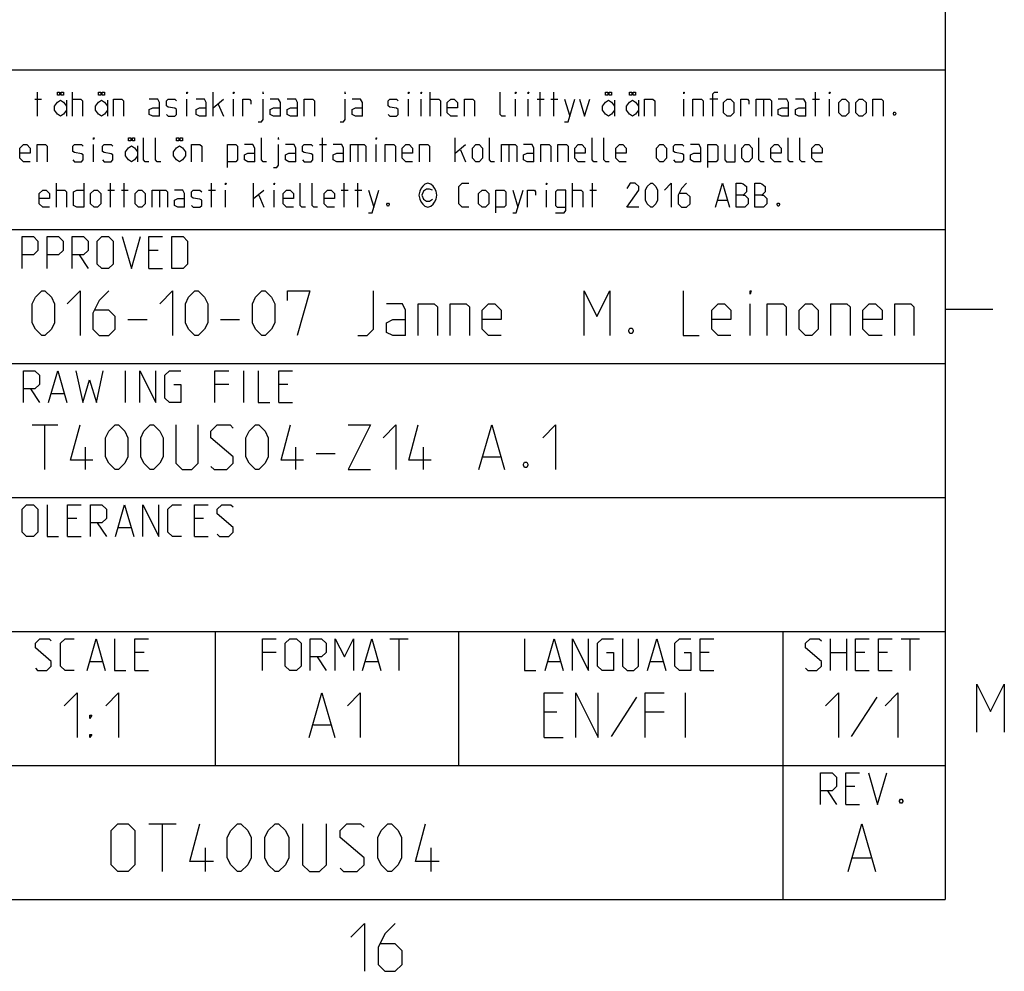
# Model space of a CAD drawing. Units: millimetres. Extents: x 0 to 841, y 0 to 594.
# Drawn here: x 773 to 835, y 6 to 65 of the extents above; entities that cross this region are included whole.
import ezdxf

# ---------------------------------------------------------------- set-up
doc = ezdxf.new("R2010")
doc.units = ezdxf.units.MM
doc.header["$LTSCALE"] = 46.255
doc.layers.get('0').update_dxf_attribs({"linetype": 'CONTINUOUS'})

# ---------------------------------------------------------------- blocks, each defined once
blk = doc.blocks.new('*T10')
at = {"color": 2, "linetype": 'Continuous'}
for p, q in [((0, 0), (182.999988, 0)), ((0, 0), (0, -42)), ((60.999996, 0), (60.999996, -25.2)), ((121.999992, 0), (121.999992, -33.6)), ((182.999988, 0), (182.999988, -42)), ((0, -8.4), (182.999988, -8.4)), ((35.583331, -8.4), (35.583331, -16.8)), ((0, -16.8), (182.999988, -16.8)), ((91.499994, -16.8), (91.499994, -25.2)), ((111.833326, -16.8), (111.833326, -42)), ((0, -25.2), (182.999988, -25.2)), ((30.499998, -25.2), (30.499998, -42)), ((137.249991, -25.2), (137.249991, -33.6)), ((152.49999, -25.2), (152.49999, -33.6)), ((172.833322, -25.2), (172.833322, -42)), ((30.499998, -33.6), (182.999988, -33.6)), ((0, -42), (182.999988, -42))]:
    blk.add_line(p, q, dxfattribs=at)
blk = doc.blocks.new('*T12')
at = {"color": 2, "linetype": 'Continuous'}
for p, q in [((0, 0), (183, 0)), ((0, 0), (0, -10)), ((85, 0), (85, -10)), ((183, 0), (183, -10)), ((0, -10), (183, -10))]:
    blk.add_line(p, q, dxfattribs=at)

msp = doc.modelspace()

# ---------------------------------------------------------------- linework, layer by layer
at = {"color": 2, "linetype": 'Continuous'}
for p, q in [((831, 584), (831, 10)), ((774.121, 59.1), (774.121, 60.6)), ((776.3, 59.1), (776.3, 60.6)), ((785.121, 59.1), (785.121, 60.6)), ((798.729, 59.1), (798.729, 60.6)), ((805.621, 59.1), (805.621, 60.6)), ((806.479, 59.1), (806.479, 60.6)), ((822.871, 59.1), (822.871, 60.6)), ((773.943, 60.171), (774.371, 60.171)), ((775.925, 60.1), (775.925, 59.1)), ((778.496, 60.1), (778.496, 59.1)), ((783.479, 59.1), (783.479, 60.171)), ((785.121, 59.636), (785.764, 60.171)), ((786.407, 59.1), (786.407, 60.171)), ((797.371, 59.1), (797.371, 60.171)), ((798.157, 59.1), (798.157, 60.171)), ((804.086, 59.1), (804.086, 60.171)), ((804.871, 59.1), (804.871, 60.171)), ((805.443, 60.171), (805.871, 60.171)), ((806.3, 60.171), (806.729, 60.171)), ((807.157, 60.171), (807.479, 59.1)), ((810.282, 60.1), (810.282, 59.1)), ((811.782, 60.1), (811.782, 59.1)), ((814.621, 59.1), (814.621, 60.171)), ((816.764, 60.171), (816.264, 60.171)), ((819.621, 60.171), (819.621, 59.1)), ((822.693, 60.171), (823.121, 60.171)), ((823.764, 59.1), (823.764, 60.171)), ((785.443, 59.85), (785.764, 59.1)), ((791.979, 56.25), (791.979, 57.75)), ((800.3, 56.25), (800.3, 57.75)), ((777.621, 56.25), (777.621, 57.321)), ((780.389, 57.25), (780.389, 56.25)), ((791.8, 57.321), (792.229, 57.321)), ((794.193, 57.321), (794.193, 56.25)), ((795.336, 56.25), (795.336, 57.321)), ((800.3, 56.786), (800.943, 57.321)), ((800.621, 57), (800.943, 56.25)), ((803.657, 57.321), (803.657, 56.25)), ((775.3, 53.4), (775.3, 54.9)), ((778.514, 54.471), (778.943, 54.471)), ((778.693, 53.4), (778.693, 54.9)), ((779.371, 54.471), (779.8, 54.471)), ((779.55, 53.4), (779.55, 54.9)), ((781.764, 54.471), (781.764, 53.4)), ((784.836, 54.471), (785.264, 54.471)), ((785.014, 53.4), (785.014, 54.9)), ((785.907, 53.4), (785.907, 54.471)), ((787.657, 53.4), (787.657, 54.9)), ((787.657, 53.936), (788.3, 54.471)), ((788.943, 53.4), (788.943, 54.471)), ((793.157, 54.471), (793.586, 54.471)), ((793.336, 53.4), (793.336, 54.9)), ((794.014, 54.471), (794.443, 54.471)), ((794.193, 53.4), (794.193, 54.9)), ((794.871, 54.471), (795.193, 53.4)), ((803.907, 54.471), (804.229, 53.4)), ((806.014, 53.4), (806.014, 54.471)), ((807.657, 53.4), (807.657, 54.9)), ((808.729, 54.471), (809.157, 54.471)), ((808.907, 53.4), (808.907, 54.9)), ((787.979, 54.15), (788.3, 53.4)), ((816.764, 53.829), (817.336, 53.829)), ((781.669, 50.693), (781.098, 50.693)), ((776.717, 50.407), (777.288, 49.55)), ((781.098, 49.55), (781.955, 49.55)), ((818.783, 45.35), (818.783, 47.35)), ((831, 47), (834, 47)), ((779.783, 46.35), (780.983, 46.35)), ((785.583, 46.35), (786.783, 46.35)), ((779.621, 41.15), (779.621, 43.15)), ((787.05, 41.15), (787.05, 43.15)), ((773.669, 42.007), (774.24, 41.15)), ((786.098, 42.293), (785.24, 42.293)), ((789.812, 42.293), (789.24, 42.293)), ((775.002, 41.721), (775.764, 41.721)), ((789.24, 41.15), (790.098, 41.15)), ((773.783, 39.75), (775.383, 39.75)), ((774.583, 36.95), (774.583, 39.75)), ((777.117, 36.95), (777.117, 38.35)), ((790.317, 36.95), (790.317, 38.35)), ((798.317, 36.95), (798.317, 38.35)), ((791.583, 37.95), (792.783, 37.95)), ((802.05, 37.75), (803.117, 37.75)), ((776.574, 33.893), (776.002, 33.893)), ((777.86, 33.607), (778.431, 32.75)), ((784.526, 33.893), (783.955, 33.893)), ((776.002, 32.75), (776.86, 32.75)), ((779.193, 33.321), (779.955, 33.321)), ((783.955, 32.75), (784.812, 32.75)), ((796.208, 26.35), (797.351, 26.35)), ((796.78, 24.35), (796.78, 26.35)), ((823.821, 24.35), (823.821, 26.35)), ((824.821, 26.35), (824.821, 24.35)), ((828.25, 26.35), (829.393, 26.35)), ((828.821, 24.35), (828.821, 26.35)), ((780.792, 25.493), (780.22, 25.493)), ((789.065, 25.493), (788.208, 25.493)), ((816.214, 25.493), (815.643, 25.493)), ((823.821, 25.493), (824.821, 25.493)), ((825.964, 25.493), (825.393, 25.493)), ((827.393, 25.493), (826.821, 25.493)), ((777.411, 24.921), (778.173, 24.921)), ((791.637, 25.207), (792.208, 24.35)), ((794.685, 24.921), (795.446, 24.921)), ((806.119, 24.921), (806.881, 24.921)), ((812.548, 24.921), (813.31, 24.921)), ((780.22, 24.35), (781.077, 24.35)), ((815.643, 24.35), (816.5, 24.35)), ((825.393, 24.35), (826.25, 24.35)), ((826.821, 24.35), (827.679, 24.35)), ((814.733, 20.15), (814.733, 22.95)), ((811.667, 22.683), (810.067, 20.217)), ((826.717, 22.683), (825.117, 20.217)), ((806.667, 21.75), (805.867, 21.75)), ((813.4, 21.75), (812.2, 21.75)), ((791.408, 20.95), (792.475, 20.95)), ((805.867, 20.15), (807.067, 20.15)), ((823.631, 16.807), (824.202, 15.95)), ((825.345, 17.093), (824.774, 17.093)), ((824.774, 15.95), (825.631, 15.95)), ((781.083, 14.75), (782.798, 14.75)), ((781.94, 11.75), (781.94, 14.75)), ((784.655, 11.75), (784.655, 13.25)), ((798.798, 11.75), (798.798, 13.25)), ((825.202, 12.607), (826.345, 12.607)), ((10, 10), (831, 10))]:
    msp.add_line(p, q, dxfattribs=at)
for points in [[(775.503, 60.6), (775.503, 60.413), (775.362, 60.413), (775.362, 60.6), (775.503, 60.6)], [(775.737, 60.6), (775.737, 60.413), (775.597, 60.413), (775.597, 60.6), (775.737, 60.6)], [(778.075, 60.6), (778.075, 60.413), (777.934, 60.413), (777.934, 60.6), (778.075, 60.6)], [(778.309, 60.6), (778.309, 60.413), (778.168, 60.413), (778.168, 60.6), (778.309, 60.6)], [(783.479, 60.493), (783.479, 60.6), (783.514, 60.6), (783.479, 60.493)], [(786.407, 60.493), (786.407, 60.6), (786.443, 60.6), (786.407, 60.493)], [(788.264, 60.493), (788.264, 60.6), (788.229, 60.6), (788.264, 60.493)], [(793.407, 60.493), (793.407, 60.6), (793.371, 60.6), (793.407, 60.493)], [(797.371, 60.493), (797.371, 60.6), (797.407, 60.6), (797.371, 60.493)], [(798.157, 60.493), (798.157, 60.6), (798.193, 60.6), (798.157, 60.493)], [(803.443, 59.1), (803.229, 59.1), (803.121, 59.207), (803.121, 60.6)], [(804.086, 60.493), (804.086, 60.6), (804.121, 60.6), (804.086, 60.493)], [(804.871, 60.493), (804.871, 60.6), (804.907, 60.6), (804.871, 60.493)], [(809.86, 60.6), (809.86, 60.413), (809.72, 60.413), (809.72, 60.6), (809.86, 60.6)], [(810.095, 60.6), (810.095, 60.413), (809.954, 60.413), (809.954, 60.6), (810.095, 60.6)], [(811.36, 60.6), (811.36, 60.413), (811.22, 60.413), (811.22, 60.6), (811.36, 60.6)], [(811.595, 60.6), (811.595, 60.413), (811.454, 60.413), (811.454, 60.6), (811.595, 60.6)], [(814.621, 60.493), (814.621, 60.6), (814.657, 60.6), (814.621, 60.493)], [(816.443, 59.1), (816.443, 60.493), (816.55, 60.6), (816.764, 60.6)], [(823.764, 60.493), (823.764, 60.6), (823.8, 60.6), (823.764, 60.493)], [(775.925, 59.475), (775.737, 59.225), (775.55, 59.1), (775.362, 59.225), (775.175, 59.475), (775.175, 59.725), (775.362, 59.975), (775.55, 60.1), (775.737, 59.975), (775.925, 59.725)], [(776.3, 60.171), (776.836, 60.171), (776.943, 60.064), (776.943, 59.1)], [(778.496, 59.475), (778.309, 59.225), (778.121, 59.1), (777.934, 59.225), (777.746, 59.475), (777.746, 59.725), (777.934, 59.975), (778.121, 60.1), (778.309, 59.975), (778.496, 59.725)], [(778.871, 59.1), (778.871, 60.171), (779.407, 60.171), (779.514, 60.064), (779.514, 59.1)], [(781.764, 59.1), (781.764, 59.957), (781.657, 60.171), (781.121, 60.171)], [(782.193, 59.207), (782.3, 59.1), (782.729, 59.1), (782.836, 59.207), (782.836, 59.529), (782.729, 59.6), (782.3, 59.671), (782.193, 59.743), (782.193, 60.064), (782.3, 60.171), (782.729, 60.171), (782.836, 60.064)], [(784.693, 59.1), (784.693, 59.957), (784.586, 60.171), (784.05, 60.171)], [(786.979, 59.1), (786.979, 60.171), (787.407, 60.171), (787.479, 60.064), (787.479, 59.85)], [(787.943, 58.743), (788.157, 58.743), (788.264, 58.886), (788.264, 60.171)], [(789.336, 59.1), (789.336, 59.957), (789.229, 60.171), (788.693, 60.171)], [(790.407, 59.1), (790.407, 59.957), (790.3, 60.171), (789.764, 60.171)], [(790.836, 59.1), (790.836, 60.171), (791.371, 60.171), (791.479, 60.064), (791.479, 59.1)], [(793.086, 58.743), (793.3, 58.743), (793.407, 58.886), (793.407, 60.171)], [(794.479, 59.1), (794.479, 59.957), (794.371, 60.171), (793.836, 60.171)], [(796.086, 59.207), (796.193, 59.1), (796.621, 59.1), (796.729, 59.207), (796.729, 59.529), (796.621, 59.6), (796.193, 59.671), (796.086, 59.743), (796.086, 60.064), (796.193, 60.171), (796.621, 60.171), (796.729, 60.064)], [(798.729, 60.171), (799.264, 60.171), (799.371, 60.064), (799.371, 59.1)], [(800.443, 59.1), (800.014, 59.1), (799.8, 59.314), (799.8, 59.957), (800.014, 60.171), (800.229, 60.171), (800.443, 59.957), (800.443, 59.636), (799.8, 59.636)], [(800.871, 59.1), (800.871, 60.171), (801.407, 60.171), (801.514, 60.064), (801.514, 59.1)], [(807.157, 58.743), (807.371, 58.743), (807.8, 60.171)], [(808.086, 60.171), (808.407, 59.1), (808.729, 60.171)], [(810.282, 59.475), (810.095, 59.225), (809.907, 59.1), (809.72, 59.225), (809.532, 59.475), (809.532, 59.725), (809.72, 59.975), (809.907, 60.1), (810.095, 59.975), (810.282, 59.725)], [(811.782, 59.475), (811.595, 59.225), (811.407, 59.1), (811.22, 59.225), (811.032, 59.475), (811.032, 59.725), (811.22, 59.975), (811.407, 60.1), (811.595, 59.975), (811.782, 59.725)], [(812.157, 59.1), (812.157, 60.171), (812.693, 60.171), (812.8, 60.064), (812.8, 59.1)], [(815.193, 59.1), (815.193, 60.171), (815.729, 60.171), (815.836, 60.064), (815.836, 59.1)], [(817.121, 59.314), (817.121, 59.957), (817.336, 60.171), (817.55, 60.171), (817.764, 59.957), (817.764, 59.314), (817.55, 59.1), (817.336, 59.1), (817.121, 59.314)], [(818.193, 59.1), (818.193, 60.171), (818.621, 60.171), (818.693, 60.064), (818.693, 59.85)], [(819.157, 59.1), (819.157, 60.171), (820.014, 60.171), (820.121, 60.064), (820.121, 59.1)], [(821.193, 59.1), (821.193, 59.957), (821.086, 60.171), (820.55, 60.171)], [(822.264, 59.1), (822.264, 59.957), (822.157, 60.171), (821.621, 60.171)], [(824.336, 59.314), (824.336, 59.957), (824.55, 60.171), (824.764, 60.171), (824.979, 59.957), (824.979, 59.314), (824.764, 59.1), (824.55, 59.1), (824.336, 59.314)], [(825.407, 59.314), (825.407, 59.957), (825.621, 60.171), (825.836, 60.171), (826.05, 59.957), (826.05, 59.314), (825.836, 59.1), (825.621, 59.1), (825.407, 59.314)], [(826.479, 59.1), (826.479, 60.171), (827.014, 60.171), (827.121, 60.064), (827.121, 59.1)], [(781.764, 59.1), (781.336, 59.1), (781.121, 59.207), (781.121, 59.529), (781.336, 59.636), (781.764, 59.636)], [(784.693, 59.1), (784.264, 59.1), (784.05, 59.207), (784.05, 59.529), (784.264, 59.636), (784.693, 59.636)], [(789.336, 59.1), (788.907, 59.1), (788.693, 59.207), (788.693, 59.529), (788.907, 59.636), (789.336, 59.636)], [(790.407, 59.1), (789.979, 59.1), (789.764, 59.207), (789.764, 59.529), (789.979, 59.636), (790.407, 59.636)], [(794.479, 59.1), (794.05, 59.1), (793.836, 59.207), (793.836, 59.529), (794.05, 59.636), (794.479, 59.636)], [(821.193, 59.1), (820.764, 59.1), (820.55, 59.207), (820.55, 59.529), (820.764, 59.636), (821.193, 59.636)], [(822.264, 59.1), (821.836, 59.1), (821.621, 59.207), (821.621, 59.529), (821.836, 59.636), (822.264, 59.636)], [(827.871, 59.35), (827.907, 59.279), (827.907, 59.243), (827.871, 59.171), (827.8, 59.171), (827.764, 59.243), (827.764, 59.279), (827.8, 59.35), (827.871, 59.35)], [(777.621, 57.643), (777.621, 57.75), (777.657, 57.75), (777.621, 57.643)], [(779.967, 57.75), (779.967, 57.563), (779.827, 57.563), (779.827, 57.75), (779.967, 57.75)], [(780.202, 57.75), (780.202, 57.563), (780.061, 57.563), (780.061, 57.75), (780.202, 57.75)], [(781.086, 56.25), (780.871, 56.25), (780.764, 56.357), (780.764, 57.75)], [(781.836, 56.25), (781.621, 56.25), (781.514, 56.357), (781.514, 57.75)], [(782.967, 57.75), (782.967, 57.563), (782.827, 57.563), (782.827, 57.75), (782.967, 57.75)], [(783.202, 57.75), (783.202, 57.563), (783.061, 57.563), (783.061, 57.75), (783.202, 57.75)], [(788.479, 56.25), (788.264, 56.25), (788.157, 56.357), (788.157, 57.75)], [(789.229, 57.643), (789.229, 57.75), (789.193, 57.75), (789.229, 57.643)], [(795.336, 57.643), (795.336, 57.75), (795.371, 57.75), (795.336, 57.643)], [(802.764, 56.25), (802.55, 56.25), (802.443, 56.357), (802.443, 57.75)], [(809.193, 56.25), (808.979, 56.25), (808.871, 56.357), (808.871, 57.75)], [(809.943, 56.25), (809.729, 56.25), (809.621, 56.357), (809.621, 57.75)], [(819.657, 56.25), (819.443, 56.25), (819.336, 56.357), (819.336, 57.75)], [(821.479, 56.25), (821.264, 56.25), (821.157, 56.357), (821.157, 57.75)], [(822.229, 56.25), (822.014, 56.25), (821.907, 56.357), (821.907, 57.75)], [(773.657, 56.25), (773.229, 56.25), (773.014, 56.464), (773.014, 57.107), (773.229, 57.321), (773.443, 57.321), (773.657, 57.107), (773.657, 56.786), (773.014, 56.786)], [(774.086, 56.25), (774.086, 57.321), (774.621, 57.321), (774.729, 57.214), (774.729, 56.25)], [(776.336, 56.357), (776.443, 56.25), (776.871, 56.25), (776.979, 56.357), (776.979, 56.679), (776.871, 56.75), (776.443, 56.821), (776.336, 56.893), (776.336, 57.214), (776.443, 57.321), (776.871, 57.321), (776.979, 57.214)], [(778.193, 56.357), (778.3, 56.25), (778.729, 56.25), (778.836, 56.357), (778.836, 56.679), (778.729, 56.75), (778.3, 56.821), (778.193, 56.893), (778.193, 57.214), (778.3, 57.321), (778.729, 57.321), (778.836, 57.214)], [(780.389, 56.625), (780.202, 56.375), (780.014, 56.25), (779.827, 56.375), (779.639, 56.625), (779.639, 56.875), (779.827, 57.125), (780.014, 57.25), (780.202, 57.125), (780.389, 56.875)], [(783.389, 56.625), (783.202, 56.375), (783.014, 56.25), (782.827, 56.375), (782.639, 56.625), (782.639, 56.875), (782.827, 57.125), (783.014, 57.25), (783.202, 57.125), (783.389, 56.875), (783.389, 56.625)], [(783.764, 56.25), (783.764, 57.321), (784.3, 57.321), (784.407, 57.214), (784.407, 56.25)], [(786.014, 55.893), (786.014, 57.321), (786.55, 57.321), (786.657, 57.214), (786.657, 56.357), (786.55, 56.25), (786.014, 56.25)], [(787.729, 56.25), (787.729, 57.107), (787.621, 57.321), (787.086, 57.321)], [(787.729, 56.25), (787.3, 56.25), (787.086, 56.357), (787.086, 56.679), (787.3, 56.786), (787.729, 56.786)], [(788.907, 55.893), (789.121, 55.893), (789.229, 56.036), (789.229, 57.321)], [(790.3, 56.25), (790.3, 57.107), (790.193, 57.321), (789.657, 57.321)], [(790.3, 56.25), (789.871, 56.25), (789.657, 56.357), (789.657, 56.679), (789.871, 56.786), (790.3, 56.786)], [(790.729, 56.357), (790.836, 56.25), (791.264, 56.25), (791.371, 56.357), (791.371, 56.679), (791.264, 56.75), (790.836, 56.821), (790.729, 56.893), (790.729, 57.214), (790.836, 57.321), (791.264, 57.321), (791.371, 57.214)], [(793.3, 56.25), (793.3, 57.107), (793.193, 57.321), (792.657, 57.321)], [(793.3, 56.25), (792.871, 56.25), (792.657, 56.357), (792.657, 56.679), (792.871, 56.786), (793.3, 56.786)], [(793.729, 56.25), (793.729, 57.321), (794.586, 57.321), (794.693, 57.214), (794.693, 56.25)], [(795.907, 56.25), (795.907, 57.321), (796.443, 57.321), (796.55, 57.214), (796.55, 56.25)], [(797.621, 56.25), (797.193, 56.25), (796.979, 56.464), (796.979, 57.107), (797.193, 57.321), (797.407, 57.321), (797.621, 57.107), (797.621, 56.786), (796.979, 56.786)], [(798.05, 56.25), (798.05, 57.321), (798.586, 57.321), (798.693, 57.214), (798.693, 56.25)], [(801.371, 56.464), (801.371, 57.107), (801.586, 57.321), (801.8, 57.321), (802.014, 57.107), (802.014, 56.464), (801.8, 56.25), (801.586, 56.25), (801.371, 56.464)], [(803.193, 56.25), (803.193, 57.321), (804.05, 57.321), (804.157, 57.214), (804.157, 56.25)], [(805.229, 56.25), (805.229, 57.107), (805.121, 57.321), (804.586, 57.321)], [(805.229, 56.25), (804.8, 56.25), (804.586, 56.357), (804.586, 56.679), (804.8, 56.786), (805.229, 56.786)], [(805.657, 56.25), (805.657, 57.321), (806.193, 57.321), (806.3, 57.214), (806.3, 56.25)], [(806.729, 56.25), (806.729, 57.321), (807.264, 57.321), (807.371, 57.214), (807.371, 56.25)], [(808.443, 56.25), (808.014, 56.25), (807.8, 56.464), (807.8, 57.107), (808.014, 57.321), (808.229, 57.321), (808.443, 57.107), (808.443, 56.786), (807.8, 56.786)], [(811.014, 56.25), (810.586, 56.25), (810.371, 56.464), (810.371, 57.107), (810.586, 57.321), (810.8, 57.321), (811.014, 57.107), (811.014, 56.786), (810.371, 56.786)], [(812.907, 56.464), (812.907, 57.107), (813.121, 57.321), (813.336, 57.321), (813.55, 57.107), (813.55, 56.464), (813.336, 56.25), (813.121, 56.25), (812.907, 56.464)], [(813.979, 56.357), (814.086, 56.25), (814.514, 56.25), (814.621, 56.357), (814.621, 56.679), (814.514, 56.75), (814.086, 56.821), (813.979, 56.893), (813.979, 57.214), (814.086, 57.321), (814.514, 57.321), (814.621, 57.214)], [(815.693, 56.25), (815.693, 57.107), (815.586, 57.321), (815.05, 57.321)], [(815.693, 56.25), (815.264, 56.25), (815.05, 56.357), (815.05, 56.679), (815.264, 56.786), (815.693, 56.786)], [(816.121, 55.893), (816.121, 57.321), (816.657, 57.321), (816.764, 57.214), (816.764, 56.357), (816.657, 56.25), (816.121, 56.25)], [(817.193, 57.321), (817.193, 56.357), (817.3, 56.25), (817.836, 56.25), (817.836, 57.321)], [(818.264, 56.464), (818.264, 57.107), (818.479, 57.321), (818.693, 57.321), (818.907, 57.107), (818.907, 56.464), (818.693, 56.25), (818.479, 56.25), (818.264, 56.464)], [(820.729, 56.25), (820.3, 56.25), (820.086, 56.464), (820.086, 57.107), (820.3, 57.321), (820.514, 57.321), (820.729, 57.107), (820.729, 56.786), (820.086, 56.786)], [(823.3, 56.25), (822.871, 56.25), (822.657, 56.464), (822.657, 57.107), (822.871, 57.321), (823.086, 57.321), (823.3, 57.107), (823.3, 56.786), (822.657, 56.786)], [(774.871, 53.4), (774.443, 53.4), (774.229, 53.614), (774.229, 54.257), (774.443, 54.471), (774.657, 54.471), (774.871, 54.257), (774.871, 53.936), (774.229, 53.936)], [(775.3, 54.471), (775.836, 54.471), (775.943, 54.364), (775.943, 53.4)], [(777.014, 54.9), (777.014, 53.4), (776.586, 53.4), (776.371, 53.507), (776.371, 54.364), (776.586, 54.471), (777.014, 54.471)], [(777.443, 53.614), (777.443, 54.257), (777.657, 54.471), (777.871, 54.471), (778.086, 54.257), (778.086, 53.614), (777.871, 53.4), (777.657, 53.4), (777.443, 53.614)], [(780.229, 53.614), (780.229, 54.257), (780.443, 54.471), (780.657, 54.471), (780.871, 54.257), (780.871, 53.614), (780.657, 53.4), (780.443, 53.4), (780.229, 53.614)], [(781.3, 53.4), (781.3, 54.471), (782.157, 54.471), (782.264, 54.364), (782.264, 53.4)], [(783.336, 53.4), (783.336, 54.257), (783.229, 54.471), (782.693, 54.471)], [(783.764, 53.507), (783.871, 53.4), (784.3, 53.4), (784.407, 53.507), (784.407, 53.829), (784.3, 53.9), (783.871, 53.971), (783.764, 54.043), (783.764, 54.364), (783.871, 54.471), (784.3, 54.471), (784.407, 54.364)], [(785.907, 54.793), (785.907, 54.9), (785.943, 54.9), (785.907, 54.793)], [(788.943, 54.793), (788.943, 54.9), (788.979, 54.9), (788.943, 54.793)], [(790.157, 53.4), (789.729, 53.4), (789.514, 53.614), (789.514, 54.257), (789.729, 54.471), (789.943, 54.471), (790.157, 54.257), (790.157, 53.936), (789.514, 53.936)], [(790.907, 53.4), (790.693, 53.4), (790.586, 53.507), (790.586, 54.9)], [(791.657, 53.4), (791.443, 53.4), (791.336, 53.507), (791.336, 54.9)], [(792.729, 53.4), (792.3, 53.4), (792.086, 53.614), (792.086, 54.257), (792.3, 54.471), (792.514, 54.471), (792.729, 54.257), (792.729, 53.936), (792.086, 53.936)], [(794.871, 53.043), (795.086, 53.043), (795.514, 54.471)], [(798.586, 54.9), (798.398, 54.838), (798.258, 54.713), (798.164, 54.587), (798.07, 54.4), (798.023, 54.15), (798.07, 53.9), (798.164, 53.713), (798.258, 53.588), (798.398, 53.462), (798.586, 53.4), (798.773, 53.462), (798.914, 53.588), (799.008, 53.713), (799.101, 53.9), (799.148, 54.15), (799.101, 54.4), (799.008, 54.587), (798.914, 54.713), (798.773, 54.838), (798.586, 54.9)], [(798.867, 54.462), (798.679, 54.525), (798.492, 54.525), (798.304, 54.4), (798.211, 54.15), (798.304, 53.9), (798.492, 53.775), (798.679, 53.775), (798.867, 53.9)], [(801.157, 53.4), (800.729, 53.4), (800.514, 53.614), (800.514, 54.686), (800.729, 54.9), (801.157, 54.9)], [(801.764, 53.614), (801.764, 54.257), (801.979, 54.471), (802.193, 54.471), (802.407, 54.257), (802.407, 53.614), (802.193, 53.4), (801.979, 53.4), (801.764, 53.614)], [(802.836, 53.043), (802.836, 54.471), (803.371, 54.471), (803.479, 54.364), (803.479, 53.507), (803.371, 53.4), (802.836, 53.4)], [(803.907, 53.043), (804.121, 53.043), (804.55, 54.471)], [(804.836, 53.4), (804.836, 54.471), (805.264, 54.471), (805.336, 54.364), (805.336, 54.15)], [(806.014, 54.793), (806.014, 54.9), (806.05, 54.9), (806.014, 54.793)], [(806.586, 53.043), (807.121, 53.043), (807.229, 53.186), (807.229, 54.471), (806.693, 54.471), (806.586, 54.364), (806.586, 53.507), (806.693, 53.4), (807.229, 53.4)], [(807.657, 54.471), (808.193, 54.471), (808.3, 54.364), (808.3, 53.4)], [(811.8, 53.4), (811.05, 53.4), (811.8, 54.471), (811.8, 54.686), (811.586, 54.9), (811.264, 54.9), (811.05, 54.579)], [(812.229, 53.829), (812.229, 54.471), (812.336, 54.686), (812.55, 54.9), (812.657, 54.9), (812.871, 54.686), (812.979, 54.471), (812.979, 53.829), (812.871, 53.614), (812.657, 53.4), (812.55, 53.4), (812.336, 53.614), (812.229, 53.829)], [(813.407, 54.471), (813.836, 54.9), (813.836, 53.4)], [(814.8, 54.9), (814.479, 54.579), (814.264, 54.15), (814.264, 53.614), (814.479, 53.4), (814.8, 53.4), (815.014, 53.614), (815.014, 54.043), (814.8, 54.257), (814.336, 54.257)], [(816.621, 53.4), (817.05, 54.9), (817.479, 53.4)], [(817.907, 53.4), (817.907, 54.9), (818.229, 54.9), (818.336, 54.864), (818.55, 54.686), (818.55, 54.364), (818.336, 54.15), (817.907, 54.15)], [(819.086, 53.4), (819.086, 54.9), (819.407, 54.9), (819.514, 54.864), (819.729, 54.686), (819.729, 54.364), (819.514, 54.15), (819.086, 54.15)], [(783.336, 53.4), (782.907, 53.4), (782.693, 53.507), (782.693, 53.829), (782.907, 53.936), (783.336, 53.936)], [(818.336, 54.15), (818.443, 54.15), (818.657, 53.936), (818.657, 53.614), (818.443, 53.4), (817.907, 53.4)], [(819.514, 54.15), (819.621, 54.15), (819.836, 53.936), (819.836, 53.614), (819.621, 53.4), (819.086, 53.4)], [(796.121, 53.65), (796.157, 53.579), (796.157, 53.543), (796.121, 53.471), (796.05, 53.471), (796.014, 53.543), (796.014, 53.579), (796.05, 53.65), (796.121, 53.65)], [(820.586, 53.65), (820.621, 53.579), (820.621, 53.543), (820.586, 53.471), (820.514, 53.471), (820.479, 53.543), (820.479, 53.579), (820.514, 53.65), (820.586, 53.65)], [(773.145, 49.55), (773.145, 51.55), (773.86, 51.55), (774.145, 51.264), (774.145, 50.693), (773.86, 50.407), (773.145, 50.407)], [(774.717, 49.55), (774.717, 51.55), (775.431, 51.55), (775.717, 51.264), (775.717, 50.693), (775.431, 50.407), (774.717, 50.407)], [(776.288, 49.55), (776.288, 51.55), (777.002, 51.55), (777.288, 51.264), (777.288, 50.693), (777.002, 50.407), (776.288, 50.407)], [(777.86, 49.836), (777.86, 51.264), (778.145, 51.55), (778.574, 51.55), (778.86, 51.264), (778.86, 49.836), (778.574, 49.55), (778.145, 49.55), (777.86, 49.836)], [(779.431, 51.55), (780.002, 49.55), (780.574, 51.55)], [(781.098, 49.55), (781.098, 51.55), (781.955, 51.55)], [(782.526, 49.55), (782.526, 51.55), (783.24, 51.55), (783.526, 51.264), (783.526, 49.836), (783.24, 49.55), (782.526, 49.55)], [(773.783, 46.15), (773.783, 47.35), (773.983, 47.75), (774.383, 48.15), (774.583, 48.15), (774.983, 47.75), (775.183, 47.35), (775.183, 46.15), (774.983, 45.75), (774.583, 45.35), (774.383, 45.35), (773.983, 45.75), (773.783, 46.15)], [(775.983, 47.35), (776.783, 48.15), (776.783, 45.35)], [(778.583, 48.15), (777.983, 47.55), (777.583, 46.75), (777.583, 45.75), (777.983, 45.35), (778.583, 45.35), (778.983, 45.75), (778.983, 46.55), (778.583, 46.95), (777.717, 46.95)], [(781.783, 47.35), (782.583, 48.15), (782.583, 45.35)], [(783.383, 46.15), (783.383, 47.35), (783.583, 47.75), (783.983, 48.15), (784.183, 48.15), (784.583, 47.75), (784.783, 47.35), (784.783, 46.15), (784.583, 45.75), (784.183, 45.35), (783.983, 45.35), (783.583, 45.75), (783.383, 46.15)], [(787.583, 46.15), (787.583, 47.35), (787.783, 47.75), (788.183, 48.15), (788.383, 48.15), (788.783, 47.75), (788.983, 47.35), (788.983, 46.15), (788.783, 45.75), (788.383, 45.35), (788.183, 45.35), (787.783, 45.75), (787.583, 46.15)], [(789.783, 47.55), (789.783, 48.15), (791.183, 48.15), (790.383, 45.35)], [(794.183, 45.35), (794.783, 45.35), (795.183, 45.75), (795.183, 48.15)], [(808.383, 45.35), (808.383, 48.15), (809.183, 46.55), (809.983, 48.15), (809.983, 45.35)], [(814.583, 48.15), (814.583, 45.35), (815.583, 45.35)], [(818.783, 47.95), (818.783, 48.15), (818.85, 48.15), (818.783, 47.95)], [(797.183, 45.35), (797.183, 46.95), (796.983, 47.35), (795.983, 47.35)], [(797.983, 45.35), (797.983, 47.35), (798.983, 47.35), (799.183, 47.15), (799.183, 45.35)], [(799.983, 45.35), (799.983, 47.35), (800.983, 47.35), (801.183, 47.15), (801.183, 45.35)], [(803.183, 45.35), (802.383, 45.35), (801.983, 45.75), (801.983, 46.95), (802.383, 47.35), (802.783, 47.35), (803.183, 46.95), (803.183, 46.35), (801.983, 46.35)], [(817.583, 45.35), (816.783, 45.35), (816.383, 45.75), (816.383, 46.95), (816.783, 47.35), (817.183, 47.35), (817.583, 46.95), (817.583, 46.35), (816.383, 46.35)], [(819.85, 45.35), (819.85, 47.35), (820.85, 47.35), (821.05, 47.15), (821.05, 45.35)], [(821.85, 45.75), (821.85, 46.95), (822.25, 47.35), (822.65, 47.35), (823.05, 46.95), (823.05, 45.75), (822.65, 45.35), (822.25, 45.35), (821.85, 45.75)], [(823.85, 45.35), (823.85, 47.35), (824.85, 47.35), (825.05, 47.15), (825.05, 45.35)], [(827.05, 45.35), (826.25, 45.35), (825.85, 45.75), (825.85, 46.95), (826.25, 47.35), (826.65, 47.35), (827.05, 46.95), (827.05, 46.35), (825.85, 46.35)], [(827.85, 45.35), (827.85, 47.35), (828.85, 47.35), (829.05, 47.15), (829.05, 45.35)], [(797.183, 45.35), (796.383, 45.35), (795.983, 45.55), (795.983, 46.15), (796.383, 46.35), (797.183, 46.35)], [(811.383, 45.817), (811.45, 45.683), (811.45, 45.617), (811.383, 45.483), (811.25, 45.483), (811.183, 45.617), (811.183, 45.683), (811.25, 45.817), (811.383, 45.817)], [(773.24, 41.15), (773.24, 43.15), (773.955, 43.15), (774.24, 42.864), (774.24, 42.293), (773.955, 42.007), (773.24, 42.007)], [(774.812, 41.15), (775.383, 43.15), (775.955, 41.15)], [(776.526, 43.15), (776.955, 41.15), (777.383, 42.579), (777.812, 41.15), (778.24, 43.15)], [(780.526, 41.15), (780.526, 43.15), (781.526, 41.15), (781.526, 43.15)], [(782.669, 42.293), (783.098, 42.293), (783.098, 41.15), (782.383, 41.15), (782.098, 41.436), (782.098, 42.864), (782.383, 43.15), (783.098, 43.15)], [(785.24, 41.15), (785.24, 43.15), (786.098, 43.15)], [(787.955, 43.15), (787.955, 41.15), (788.669, 41.15)], [(789.24, 41.15), (789.24, 43.15), (790.098, 43.15)], [(777.583, 37.55), (776.183, 37.55), (776.783, 39.75)], [(778.383, 37.75), (778.383, 38.95), (778.583, 39.35), (778.983, 39.75), (779.183, 39.75), (779.583, 39.35), (779.783, 38.95), (779.783, 37.75), (779.583, 37.35), (779.183, 36.95), (778.983, 36.95), (778.583, 37.35), (778.383, 37.75)], [(780.583, 37.75), (780.583, 38.95), (780.783, 39.35), (781.183, 39.75), (781.383, 39.75), (781.783, 39.35), (781.983, 38.95), (781.983, 37.75), (781.783, 37.35), (781.383, 36.95), (781.183, 36.95), (780.783, 37.35), (780.583, 37.75)], [(782.783, 39.75), (782.783, 37.35), (783.183, 36.95), (783.783, 36.95), (784.183, 37.35), (784.183, 39.75)], [(784.983, 37.15), (785.183, 36.95), (785.983, 36.95), (786.383, 37.35), (786.383, 37.75), (784.983, 38.95), (784.983, 39.35), (785.383, 39.75), (786.183, 39.75), (786.383, 39.55)], [(787.183, 37.75), (787.183, 38.95), (787.383, 39.35), (787.783, 39.75), (787.983, 39.75), (788.383, 39.35), (788.583, 38.95), (788.583, 37.75), (788.383, 37.35), (787.983, 36.95), (787.783, 36.95), (787.383, 37.35), (787.183, 37.75)], [(790.783, 37.55), (789.383, 37.55), (789.983, 39.75)], [(793.583, 39.75), (794.983, 39.75), (793.583, 36.95), (794.983, 36.95)], [(795.783, 38.95), (796.583, 39.75), (796.583, 36.95)], [(798.783, 37.55), (797.383, 37.55), (797.983, 39.75)], [(801.783, 36.95), (802.583, 39.75), (803.383, 36.95)], [(805.783, 38.95), (806.583, 39.75), (806.583, 36.95)], [(804.783, 37.417), (804.85, 37.283), (804.85, 37.217), (804.783, 37.083), (804.65, 37.083), (804.583, 37.217), (804.583, 37.283), (804.65, 37.417), (804.783, 37.417)], [(773.145, 33.036), (773.145, 34.464), (773.431, 34.75), (773.86, 34.75), (774.145, 34.464), (774.145, 33.036), (773.86, 32.75), (773.431, 32.75), (773.145, 33.036)], [(774.717, 34.75), (774.717, 32.75), (775.431, 32.75)], [(776.002, 32.75), (776.002, 34.75), (776.86, 34.75)], [(777.431, 32.75), (777.431, 34.75), (778.145, 34.75), (778.431, 34.464), (778.431, 33.893), (778.145, 33.607), (777.431, 33.607)], [(779.002, 32.75), (779.574, 34.75), (780.145, 32.75)], [(780.717, 32.75), (780.717, 34.75), (781.717, 32.75), (781.717, 34.75)], [(783.145, 32.75), (782.574, 32.75), (782.288, 33.036), (782.288, 34.464), (782.574, 34.75), (783.145, 34.75)], [(783.955, 32.75), (783.955, 34.75), (784.812, 34.75)], [(785.383, 32.893), (785.526, 32.75), (786.098, 32.75), (786.383, 33.036), (786.383, 33.321), (785.383, 34.179), (785.383, 34.464), (785.669, 34.75), (786.241, 34.75), (786.383, 34.607)], [(773.982, 24.493), (774.125, 24.35), (774.696, 24.35), (774.982, 24.636), (774.982, 24.921), (773.982, 25.779), (773.982, 26.064), (774.268, 26.35), (774.839, 26.35), (774.982, 26.207)], [(776.411, 24.35), (775.839, 24.35), (775.554, 24.636), (775.554, 26.064), (775.839, 26.35), (776.411, 26.35)], [(777.22, 24.35), (777.792, 26.35), (778.363, 24.35)], [(778.935, 26.35), (778.935, 24.35), (779.649, 24.35)], [(780.22, 24.35), (780.22, 26.35), (781.077, 26.35)], [(788.208, 24.35), (788.208, 26.35), (789.065, 26.35)], [(789.637, 24.636), (789.637, 26.064), (789.923, 26.35), (790.351, 26.35), (790.637, 26.064), (790.637, 24.636), (790.351, 24.35), (789.923, 24.35), (789.637, 24.636)], [(791.208, 24.35), (791.208, 26.35), (791.923, 26.35), (792.208, 26.064), (792.208, 25.493), (791.923, 25.207), (791.208, 25.207)], [(792.78, 24.35), (792.78, 26.35), (793.351, 25.207), (793.923, 26.35), (793.923, 24.35)], [(794.494, 24.35), (795.065, 26.35), (795.637, 24.35)], [(804.643, 26.35), (804.643, 24.35), (805.357, 24.35)], [(805.929, 24.35), (806.5, 26.35), (807.071, 24.35)], [(807.643, 24.35), (807.643, 26.35), (808.643, 24.35), (808.643, 26.35)], [(809.786, 25.493), (810.214, 25.493), (810.214, 24.35), (809.5, 24.35), (809.214, 24.636), (809.214, 26.064), (809.5, 26.35), (810.214, 26.35)], [(810.786, 26.35), (810.786, 24.636), (811.071, 24.35), (811.5, 24.35), (811.786, 24.636), (811.786, 26.35)], [(812.357, 24.35), (812.929, 26.35), (813.5, 24.35)], [(814.643, 25.493), (815.071, 25.493), (815.071, 24.35), (814.357, 24.35), (814.071, 24.636), (814.071, 26.064), (814.357, 26.35), (815.071, 26.35)], [(815.643, 24.35), (815.643, 26.35), (816.5, 26.35)], [(822.25, 24.493), (822.393, 24.35), (822.964, 24.35), (823.25, 24.636), (823.25, 24.921), (822.25, 25.779), (822.25, 26.064), (822.536, 26.35), (823.107, 26.35), (823.25, 26.207)], [(825.393, 24.35), (825.393, 26.35), (826.25, 26.35)], [(826.821, 24.35), (826.821, 26.35), (827.679, 26.35)], [(833, 20.5), (833, 23.5), (833.857, 21.786), (834.714, 23.5), (834.714, 20.5)], [(775.792, 22.15), (776.592, 22.95), (776.592, 20.15)], [(778.392, 22.15), (779.192, 22.95), (779.192, 20.15)], [(791.142, 20.15), (791.942, 22.95), (792.742, 20.15)], [(793.542, 22.15), (794.342, 22.95), (794.342, 20.15)], [(805.867, 20.15), (805.867, 22.95), (807.067, 22.95)], [(807.867, 20.15), (807.867, 22.95), (809.267, 20.15), (809.267, 22.95)], [(812.2, 20.15), (812.2, 22.95), (813.4, 22.95)], [(823.517, 22.15), (824.317, 22.95), (824.317, 20.15)], [(827.25, 22.15), (828.05, 22.95), (828.05, 20.15)], [(777.392, 21.35), (777.392, 21.55), (777.525, 21.55), (777.392, 21.35)], [(777.392, 20.15), (777.392, 20.35), (777.525, 20.35), (777.392, 20.15)], [(823.202, 15.95), (823.202, 17.95), (823.917, 17.95), (824.202, 17.664), (824.202, 17.093), (823.917, 16.807), (823.202, 16.807)], [(824.774, 15.95), (824.774, 17.95), (825.631, 17.95)], [(826.202, 17.95), (826.774, 15.95), (827.345, 17.95)], [(828.298, 16.283), (828.345, 16.188), (828.345, 16.14), (828.298, 16.045), (828.202, 16.045), (828.155, 16.14), (828.155, 16.188), (828.202, 16.283), (828.298, 16.283)], [(778.726, 12.179), (778.726, 14.321), (779.155, 14.75), (779.798, 14.75), (780.226, 14.321), (780.226, 12.179), (779.798, 11.75), (779.155, 11.75), (778.726, 12.179)], [(785.155, 12.393), (783.655, 12.393), (784.298, 14.75)], [(786.012, 12.607), (786.012, 13.893), (786.226, 14.321), (786.655, 14.75), (786.869, 14.75), (787.298, 14.321), (787.512, 13.893), (787.512, 12.607), (787.298, 12.179), (786.869, 11.75), (786.655, 11.75), (786.226, 12.179), (786.012, 12.607)], [(788.369, 12.607), (788.369, 13.893), (788.583, 14.321), (789.012, 14.75), (789.226, 14.75), (789.655, 14.321), (789.869, 13.893), (789.869, 12.607), (789.655, 12.179), (789.226, 11.75), (789.012, 11.75), (788.583, 12.179), (788.369, 12.607)], [(790.726, 14.75), (790.726, 12.179), (791.155, 11.75), (791.798, 11.75), (792.226, 12.179), (792.226, 14.75)], [(793.083, 11.964), (793.298, 11.75), (794.155, 11.75), (794.583, 12.179), (794.583, 12.607), (793.083, 13.893), (793.083, 14.321), (793.512, 14.75), (794.369, 14.75), (794.583, 14.536)], [(795.44, 12.607), (795.44, 13.893), (795.655, 14.321), (796.083, 14.75), (796.298, 14.75), (796.726, 14.321), (796.94, 13.893), (796.94, 12.607), (796.726, 12.179), (796.298, 11.75), (796.083, 11.75), (795.655, 12.179), (795.44, 12.607)], [(799.298, 12.393), (797.798, 12.393), (798.44, 14.75)], [(824.917, 11.75), (825.774, 14.75), (826.631, 11.75)], [(793.75, 7.643), (794.607, 8.5), (794.607, 5.5)], [(796.536, 8.5), (795.893, 7.857), (795.464, 7), (795.464, 5.929), (795.893, 5.5), (796.536, 5.5), (796.964, 5.929), (796.964, 6.786), (796.536, 7.214), (795.607, 7.214)]]:
    msp.add_lwpolyline(points, dxfattribs=at)

# ---------------------------------------------------------------- block references
for name, p in [('*T12', (648, 62)), ('*T10', (648, 52))]:
    msp.add_blockref(name, p)

doc.saveas('drawing.dxf')
